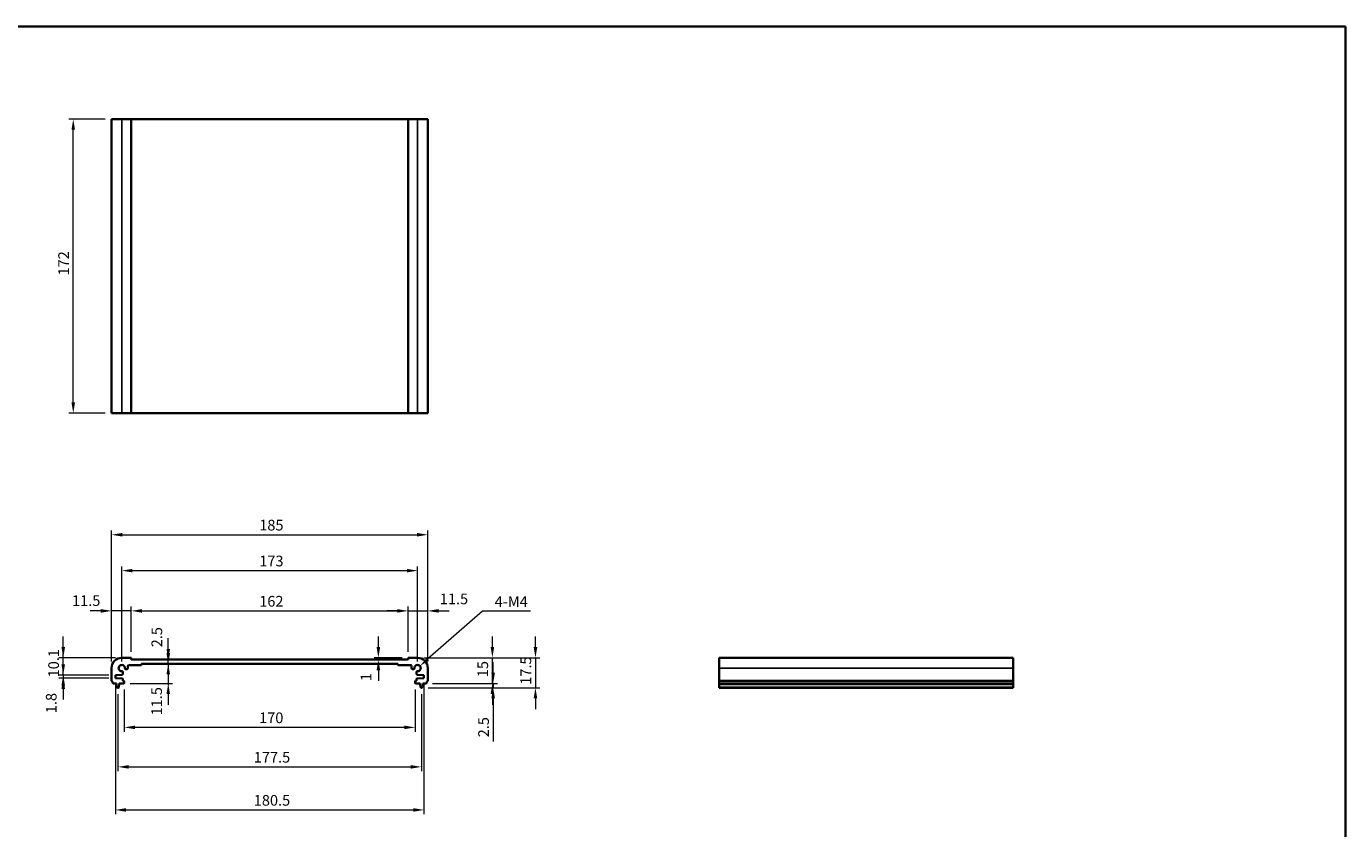
# Model space of a CAD drawing. Units: millimetres. Extents: x 0 to 5710, y 0 to 843.
# Drawn here: x 2572 to 3344, y 374 to 843 of the extents above; entities that cross this region are included whole.
import ezdxf

# ---------------------------------------------------------------- set-up
doc = ezdxf.new("R2010")
doc.units = ezdxf.units.MM
for name, color, linetype, lineweight in [('Border (ISO)', 7, 'Continuous', 35), ('Dimension (ISO)', 7, 'Continuous', 18), ('Visible (ISO)', 7, 'Continuous', 35), ('Visible Narrow (ISO)', 7, 'Continuous', 25)]:
    doc.layers.add(name, color=color, linetype=linetype, lineweight=lineweight)
doc.styles.add('Note Text (TK)', font='txt')
doc.dimstyles.new('Default - Method 1b (TK)', dxfattribs={"dimscale": 2.5, "dimtxt": 2.5, "dimasz": 2.5, "dimexe": 1, "dimexo": 1.499999999999999, "dimgap": 1, "dimtad": 1, "dimtoh": 1, "dimrnd": 1e-08, "dimdsep": 46, "dimtxsty": 'Note Text (TK)', "dimcen": 0.09, "dimdle": 5, "dimclrd": 100, "dimclre": 100, "dimclrt": 7, "dimadec": 1, "dimazin": 1, "dimtfac": 1, "dimtmove": 0, "dimatfit": 3, "dimfxl": 1, "dimtolj": 1, "dimlwd": -1, "dimlwe": -1, "dimarcsym": 0})

# ---------------------------------------------------------------- blocks, each defined once
blk = doc.blocks.new('図面枠 tk図枠')
at = {"layer": 'Border (ISO)'}
for p, q in [((14.49999999999999, 289), (405.4999999999999, 289)), ((405.4999999999999, 289), (405.4999999999999, 8.000000000000007))]:
    blk.add_line(p, q, dxfattribs=at)
blk = doc.blocks.new('*D62')
at = {"layer": 'Defpoints', "color": 0}
for p in [(2599.35017314203, 788.742085098753), (2621.733224852488, 788.742085098753), (2621.733224852488, 616.742085098753)]:
    blk.add_point(p, dxfattribs=at)
at = {"layer": 'Dimension (ISO)', "color": 100}
for p, q in [((2617.983224852488, 788.742085098753), (2596.85017314203, 788.742085098753)), ((2599.35017314203, 622.992085098753), (2599.35017314203, 782.492085098753)), ((2617.983224852488, 616.742085098753), (2596.85017314203, 616.742085098753))]:
    blk.add_line(p, q, dxfattribs=at)
for points in [[(2598.308506475363, 782.492085098753), (2600.391839808696, 782.492085098753), (2599.35017314203, 788.742085098753)], [(2598.308506475363, 622.992085098753), (2600.391839808696, 622.992085098753), (2599.35017314203, 616.742085098753)]]:
    blk.add_solid(points, dxfattribs=at)
at = {"layer": 'Dimension (ISO)', "color": 7, "insert": (2593.72517314203, 697.2517294357573), "char_height": 6.25, "attachment_point": 4, "rotation": 90, "style": 'Note Text (TK)'}
blk.add_mtext('\\A1;172', dxfattribs=at)
blk = doc.blocks.new('*D63')
at = {"layer": 'Defpoints', "color": 0}
for p in [(2593.498687270404, 473.5700934395583), (2627.733224852419, 473.5700934395583), (2623.983224852418, 463.4700934395584)]:
    blk.add_point(p, dxfattribs=at)
at = {"layer": 'Dimension (ISO)', "color": 100}
for p, q in [((2593.498687270404, 479.8200934395583), (2593.498687270404, 486.0700934395583)), ((2623.983224852418, 473.5700934395583), (2590.998687270405, 473.5700934395583)), ((2593.498687270404, 463.4700934395584), (2593.498687270404, 473.5700934395583)), ((2620.233224852419, 463.4700934395584), (2590.998687270405, 463.4700934395584)), ((2593.498687270404, 457.2200934395584), (2593.498687270404, 450.9700934395584))]:
    blk.add_line(p, q, dxfattribs=at)
for points in [[(2592.457020603738, 479.8200934395583), (2594.540353937071, 479.8200934395583), (2593.498687270404, 473.5700934395583)], [(2592.457020603738, 457.2200934395584), (2594.540353937071, 457.2200934395584), (2593.498687270404, 463.4700934395584)]]:
    blk.add_solid(points, dxfattribs=at)
at = {"layer": 'Dimension (ISO)', "color": 7, "insert": (2587.873687270405, 462.1102923031951), "char_height": 6.25, "attachment_point": 4, "rotation": 90, "style": 'Note Text (TK)'}
blk.add_mtext('\\A1;10.1', dxfattribs=at)
blk = doc.blocks.new('*D64')
at = {"layer": 'Defpoints', "color": 0}
for p in [(2623.983224852418, 463.4700934395584), (2593.498687270404, 461.6700934395582), (2623.983224852418, 461.6700934395582)]:
    blk.add_point(p, dxfattribs=at)
at = {"layer": 'Dimension (ISO)', "color": 100}
for p, q in [((2593.498687270404, 469.7200934395584), (2593.498687270404, 475.9700934395584)), ((2620.233224852419, 463.4700934395584), (2590.998687270404, 463.4700934395584)), ((2593.498687270404, 463.4700934395584), (2593.498687270404, 461.6700934395582)), ((2620.233224852419, 461.6700934395582), (2590.998687270404, 461.6700934395582)), ((2593.498687270404, 455.4200934395582), (2593.498687270404, 449.1700934395582))]:
    blk.add_line(p, q, dxfattribs=at)
for points in [[(2592.457020603737, 469.7200934395584), (2594.540353937071, 469.7200934395584), (2593.498687270404, 463.4700934395584)], [(2592.457020603737, 455.4200934395582), (2594.540353937071, 455.4200934395582), (2593.498687270404, 461.6700934395582)]]:
    blk.add_solid(points, dxfattribs=at)
at = {"layer": 'Dimension (ISO)', "color": 7, "insert": (2586.49886782243, 441.1829256012791), "char_height": 6.25, "attachment_point": 4, "rotation": 90, "style": 'Note Text (TK)'}
blk.add_mtext('\\A1;1.8', dxfattribs=at)
blk = doc.blocks.new('*D65')
at = {"layer": 'Defpoints', "color": 0}
for p in [(2621.733224852419, 501.027702885837), (2633.233224852418, 473.370093439558), (2621.733224852419, 467.5700934395583)]:
    blk.add_point(p, dxfattribs=at)
at = {"layer": 'Dimension (ISO)', "color": 100}
for p, q in [((2621.733224852419, 471.3200934395583), (2621.733224852419, 503.527702885837)), ((2633.233224852418, 477.120093439558), (2633.233224852418, 503.527702885837)), ((2615.483224852419, 501.027702885837), (2609.233224852419, 501.027702885837)), ((2633.233224852418, 501.027702885837), (2621.733224852419, 501.027702885837)), ((2639.483224852418, 501.027702885837), (2645.733224852418, 501.027702885837))]:
    blk.add_line(p, q, dxfattribs=at)
for points in [[(2615.483224852419, 502.0693695525037), (2615.483224852419, 499.9860362191703), (2621.733224852419, 501.027702885837)], [(2639.483224852418, 502.0693695525037), (2639.483224852418, 499.9860362191703), (2633.233224852418, 501.027702885837)]]:
    blk.add_solid(points, dxfattribs=at)
at = {"layer": 'Dimension (ISO)', "color": 7, "insert": (2598.649065441311, 507.0402898106583), "char_height": 6.25, "attachment_point": 4, "style": 'Note Text (TK)'}
blk.add_mtext('\\A1;11.5', dxfattribs=at)
blk = doc.blocks.new('*D66')
at = {"layer": 'Defpoints', "color": 0}
for p in [(2795.233224852419, 501.027702885837), (2633.233224852419, 473.370093439558), (2795.233224852419, 473.3700934395589)]:
    blk.add_point(p, dxfattribs=at)
at = {"layer": 'Dimension (ISO)', "color": 100}
for p, q in [((2633.233224852419, 477.120093439558), (2633.233224852419, 503.527702885837)), ((2795.233224852419, 477.1200934395588), (2795.233224852419, 503.527702885837)), ((2639.483224852419, 501.027702885837), (2788.983224852419, 501.027702885837))]:
    blk.add_line(p, q, dxfattribs=at)
for points in [[(2639.483224852419, 502.0693695525037), (2639.483224852419, 499.9860362191703), (2633.233224852419, 501.027702885837)], [(2788.983224852419, 502.0693695525037), (2788.983224852419, 499.9860362191703), (2795.233224852419, 501.027702885837)]]:
    blk.add_solid(points, dxfattribs=at)
at = {"layer": 'Dimension (ISO)', "color": 7, "insert": (2708.125270306964, 506.652702885837), "char_height": 6.25, "attachment_point": 4, "style": 'Note Text (TK)'}
blk.add_mtext('\\A1;162', dxfattribs=at)
blk = doc.blocks.new('*D67')
at = {"layer": 'Defpoints', "color": 0}
for p in [(2777.795654399115, 473.5700934395589), (2777.795654399115, 472.5700934395582), (2795.433224852418, 473.5700934395589)]:
    blk.add_point(p, dxfattribs=at)
at = {"layer": 'Dimension (ISO)', "color": 100}
for p, q in [((2777.795654399115, 479.8200934395589), (2777.795654399115, 486.0700934395589)), ((2791.683224852418, 473.5700934395589), (2775.295654399115, 473.5700934395589)), ((2777.795654399115, 472.5700934395582), (2777.795654399115, 473.5700934395589)), ((2777.795654399115, 466.3200934395582), (2777.795654399115, 460.0700934395582))]:
    blk.add_line(p, q, dxfattribs=at)
for points in [[(2776.753987732448, 479.8200934395589), (2778.837321065781, 479.8200934395589), (2777.795654399115, 473.5700934395589)], [(2776.753987732448, 466.3200934395582), (2778.837321065781, 466.3200934395582), (2777.795654399115, 472.5700934395582)]]:
    blk.add_solid(points, dxfattribs=at)
at = {"layer": 'Dimension (ISO)', "color": 7, "insert": (2770.592121596503, 459.9247444775993), "char_height": 6.25, "attachment_point": 4, "rotation": 90, "style": 'Note Text (TK)'}
blk.add_mtext('\\A1;1', dxfattribs=at)
blk = doc.blocks.new('*D68')
at = {"layer": 'Defpoints', "color": 0}
for p in [(2806.733224852419, 501.027702885837), (2795.233224852419, 473.3700934395589), (2806.733224852419, 467.5700934395587)]:
    blk.add_point(p, dxfattribs=at)
at = {"layer": 'Dimension (ISO)', "color": 100}
for p, q in [((2795.233224852419, 477.1200934395588), (2795.233224852419, 503.527702885837)), ((2806.733224852419, 471.3200934395588), (2806.733224852419, 503.527702885837)), ((2788.983224852419, 501.027702885837), (2782.733224852419, 501.027702885837)), ((2795.233224852419, 501.027702885837), (2806.733224852419, 501.027702885837)), ((2812.983224852418, 501.027702885837), (2819.233224852419, 501.027702885837))]:
    blk.add_line(p, q, dxfattribs=at)
for points in [[(2788.983224852419, 502.0693695525037), (2788.983224852419, 499.9860362191703), (2795.233224852419, 501.027702885837)], [(2812.983224852418, 502.0693695525037), (2812.983224852418, 499.9860362191703), (2806.733224852419, 501.027702885837)]]:
    blk.add_solid(points, dxfattribs=at)
at = {"layer": 'Dimension (ISO)', "color": 7, "insert": (2813.733807813791, 508.0398304088755), "char_height": 6.25, "attachment_point": 4, "style": 'Note Text (TK)'}
blk.add_mtext('\\A1;11.5', dxfattribs=at)
blk = doc.blocks.new('*D69')
at = {"layer": 'Defpoints', "color": 0}
for p in [(2800.733224852418, 524.5751391463141), (2627.733224852419, 467.5700934395583), (2800.733224852418, 467.5700934395587)]:
    blk.add_point(p, dxfattribs=at)
at = {"layer": 'Dimension (ISO)', "color": 100}
for p, q in [((2627.733224852419, 471.3200934395583), (2627.733224852419, 527.075139146314)), ((2800.733224852418, 471.3200934395588), (2800.733224852418, 527.075139146314)), ((2633.983224852419, 524.5751391463141), (2794.483224852419, 524.5751391463141))]:
    blk.add_line(p, q, dxfattribs=at)
for points in [[(2633.983224852419, 525.6168058129807), (2633.983224852419, 523.5334724796473), (2627.733224852419, 524.5751391463141)], [(2794.483224852419, 525.6168058129807), (2794.483224852419, 523.5334724796473), (2800.733224852418, 524.5751391463141)]]:
    blk.add_solid(points, dxfattribs=at)
at = {"layer": 'Dimension (ISO)', "color": 7, "insert": (2708.125270306964, 530.200139146314), "char_height": 6.25, "attachment_point": 4, "style": 'Note Text (TK)'}
blk.add_mtext('\\A1;173', dxfattribs=at)
blk = doc.blocks.new('*D70')
at = {"layer": 'Defpoints', "color": 0}
for p in [(2806.733224852419, 545.5700934395588), (2621.733224852419, 467.5700934395583), (2806.733224852419, 467.5700934395587)]:
    blk.add_point(p, dxfattribs=at)
at = {"layer": 'Dimension (ISO)', "color": 100}
for p, q in [((2621.733224852419, 471.3200934395583), (2621.733224852419, 548.0700934395588)), ((2806.733224852419, 471.3200934395588), (2806.733224852419, 548.0700934395588)), ((2627.983224852419, 545.5700934395588), (2800.483224852419, 545.5700934395588))]:
    blk.add_line(p, q, dxfattribs=at)
for points in [[(2627.983224852419, 546.6117601062253), (2627.983224852419, 544.5284267728921), (2621.733224852419, 545.5700934395588)], [(2800.483224852419, 546.6117601062253), (2800.483224852419, 544.5284267728921), (2806.733224852419, 545.5700934395588)]]:
    blk.add_solid(points, dxfattribs=at)
at = {"layer": 'Dimension (ISO)', "color": 7, "insert": (2708.125270306964, 551.1950934395588), "char_height": 6.25, "attachment_point": 4, "style": 'Note Text (TK)'}
blk.add_mtext('\\A1;185', dxfattribs=at)
blk = doc.blocks.new('*D71')
at = {"layer": 'Defpoints', "color": 0}
for p in [(2800.733224852418, 473.5700934395587), (2844.491923928183, 473.5700934395587), (2805.75287400222, 458.5700934395587)]:
    blk.add_point(p, dxfattribs=at)
at = {"layer": 'Dimension (ISO)', "color": 100}
for p, q in [((2844.491923928183, 479.8200934395587), (2844.491923928183, 486.0700934395587)), ((2804.483224852419, 473.5700934395587), (2846.991923928184, 473.5700934395587)), ((2844.491923928183, 458.5700934395587), (2844.491923928183, 473.5700934395587)), ((2809.50287400222, 458.5700934395587), (2846.991923928184, 458.5700934395587)), ((2844.491923928183, 452.3200934395587), (2844.491923928183, 446.0700934395587))]:
    blk.add_line(p, q, dxfattribs=at)
for points in [[(2843.450257261517, 479.8200934395587), (2845.53359059485, 479.8200934395587), (2844.491923928183, 473.5700934395587)], [(2843.450257261517, 452.3200934395587), (2845.53359059485, 452.3200934395587), (2844.491923928183, 458.5700934395587)]]:
    blk.add_solid(points, dxfattribs=at)
at = {"layer": 'Dimension (ISO)', "color": 7, "insert": (2838.866923928184, 462.2348661668318), "char_height": 6.25, "attachment_point": 4, "rotation": 90, "style": 'Note Text (TK)'}
blk.add_mtext('\\A1;15', dxfattribs=at)
blk = doc.blocks.new('*D72')
at = {"layer": 'Defpoints', "color": 0}
for p in [(2803.224868626176, 456.0700934395588), (2805.75287400222, 458.5700934395587), (2844.93806097497, 456.0700934395588)]:
    blk.add_point(p, dxfattribs=at)
at = {"layer": 'Dimension (ISO)', "color": 100}
for p, q in [((2844.93806097497, 464.8200934395587), (2844.93806097497, 471.0700934395587)), ((2806.974868626176, 456.0700934395588), (2847.43806097497, 456.0700934395588)), ((2809.50287400222, 458.5700934395587), (2847.43806097497, 458.5700934395587)), ((2844.93806097497, 458.5700934395587), (2844.93806097497, 456.0700934395588)), ((2844.93806097497, 449.8200934395588), (2844.93806097497, 424.5544682604904))]:
    blk.add_line(p, q, dxfattribs=at)
for points in [[(2843.896394308303, 464.8200934395587), (2845.979727641637, 464.8200934395587), (2844.93806097497, 458.5700934395587)], [(2843.896394308303, 449.8200934395588), (2845.979727641637, 449.8200934395588), (2844.93806097497, 456.0700934395588)]]:
    blk.add_solid(points, dxfattribs=at)
at = {"layer": 'Dimension (ISO)', "color": 7, "insert": (2839.31306097497, 427.0544682604909), "char_height": 6.25, "attachment_point": 4, "rotation": 90, "style": 'Note Text (TK)'}
blk.add_mtext('\\A1;2.5', dxfattribs=at)
blk = doc.blocks.new('*D73')
at = {"layer": 'Defpoints', "color": 0}
for p in [(2629.233224852419, 458.870093439558), (2799.233224852418, 458.870093439559), (2629.233224852419, 432.8526988862357)]:
    blk.add_point(p, dxfattribs=at)
at = {"layer": 'Dimension (ISO)', "color": 100}
for p, q in [((2629.233224852419, 455.120093439558), (2629.233224852419, 430.3526988862357)), ((2799.233224852418, 455.1200934395589), (2799.233224852418, 430.3526988862357)), ((2792.983224852419, 432.8526988862357), (2635.483224852418, 432.8526988862357))]:
    blk.add_line(p, q, dxfattribs=at)
for points in [[(2635.483224852418, 433.8943655529024), (2635.483224852418, 431.811032219569), (2629.233224852419, 432.8526988862357)], [(2792.983224852419, 433.8943655529024), (2792.983224852419, 431.811032219569), (2799.233224852418, 432.8526988862357)]]:
    blk.add_solid(points, dxfattribs=at)
at = {"layer": 'Dimension (ISO)', "color": 7, "insert": (2708.054247579691, 438.4776988862356), "char_height": 6.25, "attachment_point": 4, "style": 'Note Text (TK)'}
blk.add_mtext('\\A1;170', dxfattribs=at)
blk = doc.blocks.new('*D74')
at = {"layer": 'Defpoints', "color": 0}
for p in [(2625.483224852418, 456.0700934395583), (2802.983224852418, 456.0700934395588), (2802.983224852418, 409.7659589194625)]:
    blk.add_point(p, dxfattribs=at)
at = {"layer": 'Dimension (ISO)', "color": 100}
for p, q in [((2625.483224852418, 452.3200934395584), (2625.483224852418, 407.2659589194626)), ((2802.983224852418, 452.3200934395587), (2802.983224852418, 407.2659589194626)), ((2631.733224852418, 409.7659589194625), (2796.733224852418, 409.7659589194625))]:
    blk.add_line(p, q, dxfattribs=at)
for points in [[(2631.733224852418, 410.8076255861292), (2631.733224852418, 408.7242922527959), (2625.483224852418, 409.7659589194625)], [(2796.733224852418, 410.8076255861292), (2796.733224852418, 408.7242922527959), (2802.983224852418, 409.7659589194625)]]:
    blk.add_solid(points, dxfattribs=at)
at = {"layer": 'Dimension (ISO)', "color": 7, "insert": (2704.929247579691, 415.3909589194626), "char_height": 6.25, "attachment_point": 4, "style": 'Note Text (TK)'}
blk.add_mtext('\\A1;177.5', dxfattribs=at)
blk = doc.blocks.new('*D75')
at = {"layer": 'Defpoints', "color": 0}
for p in [(2623.983224852418, 461.6700934395582), (2804.483224852419, 461.6700934395591), (2804.483224852419, 384.5700934395591)]:
    blk.add_point(p, dxfattribs=at)
at = {"layer": 'Dimension (ISO)', "color": 100}
for p, q in [((2623.983224852418, 457.9200934395583), (2623.983224852418, 382.0700934395591)), ((2804.483224852419, 457.9200934395591), (2804.483224852419, 382.0700934395591)), ((2630.233224852418, 384.5700934395591), (2798.233224852419, 384.5700934395591))]:
    blk.add_line(p, q, dxfattribs=at)
for points in [[(2630.233224852418, 385.6117601062257), (2630.233224852418, 383.5284267728924), (2623.983224852418, 384.5700934395591)], [(2798.233224852419, 385.6117601062257), (2798.233224852419, 383.5284267728924), (2804.483224852419, 384.5700934395591)]]:
    blk.add_solid(points, dxfattribs=at)
at = {"layer": 'Dimension (ISO)', "color": 7, "insert": (2704.929247579691, 390.1950934395591), "char_height": 6.25, "attachment_point": 4, "style": 'Note Text (TK)'}
blk.add_mtext('\\A1;180.5', dxfattribs=at)
blk = doc.blocks.new('*D76')
at = {"layer": 'Defpoints', "color": 0}
for p in [(2800.733224852418, 473.5700934395587), (2803.224868626176, 456.0700934395588), (2869.674939081902, 456.0700934395588)]:
    blk.add_point(p, dxfattribs=at)
at = {"layer": 'Dimension (ISO)', "color": 100}
for p, q in [((2869.674939081902, 479.8200934395587), (2869.674939081902, 486.0700934395587)), ((2804.483224852419, 473.5700934395587), (2872.174939081901, 473.5700934395587)), ((2869.674939081902, 473.5700934395587), (2869.674939081902, 456.0700934395588)), ((2806.974868626176, 456.0700934395588), (2872.174939081901, 456.0700934395588)), ((2869.674939081902, 449.8200934395588), (2869.674939081902, 443.5700934395588))]:
    blk.add_line(p, q, dxfattribs=at)
for points in [[(2868.633272415235, 479.8200934395587), (2870.716605748568, 479.8200934395587), (2869.674939081902, 473.5700934395587)], [(2868.633272415235, 449.8200934395588), (2870.716605748568, 449.8200934395588), (2869.674939081902, 456.0700934395588)]]:
    blk.add_solid(points, dxfattribs=at)
at = {"layer": 'Dimension (ISO)', "color": 7, "insert": (2864.049939081901, 457.7888434395592), "char_height": 6.25, "attachment_point": 4, "rotation": 90, "style": 'Note Text (TK)'}
blk.add_mtext('\\A1;17.5', dxfattribs=at)
blk = doc.blocks.new('*D77')
at = {"layer": 'Defpoints', "color": 0}
for p in [(2654.929380478659, 472.5700934395582), (2655.168372933941, 472.5700934395582), (2639.533224852418, 470.0700934395583)]:
    blk.add_point(p, dxfattribs=at)
at = {"layer": 'Dimension (ISO)', "color": 100}
for p, q in [((2654.929380478659, 478.8200934395582), (2654.929380478659, 485.0700934395582)), ((2654.929380478659, 470.0700934395583), (2654.929380478659, 472.5700934395582)), ((2654.929380478659, 463.8200934395583), (2654.929380478659, 457.5700934395583))]:
    blk.add_line(p, q, dxfattribs=at)
for points in [[(2653.887713811993, 478.8200934395582), (2655.971047145325, 478.8200934395582), (2654.929380478659, 472.5700934395582)], [(2653.887713811993, 463.8200934395583), (2655.971047145325, 463.8200934395583), (2654.929380478659, 470.0700934395583)]]:
    blk.add_solid(points, dxfattribs=at)
at = {"layer": 'Dimension (ISO)', "color": 7, "insert": (2648.247565082717, 479.7153820161288), "char_height": 6.25, "attachment_point": 4, "rotation": 90, "style": 'Note Text (TK)'}
blk.add_mtext('\\A1;2.5', dxfattribs=at)
blk = doc.blocks.new('*D78')
at = {"layer": 'Defpoints', "color": 0}
for p in [(2654.929380478659, 470.0700934395583), (2628.933224852418, 458.5700934395583), (2654.929380478659, 458.5700934395583)]:
    blk.add_point(p, dxfattribs=at)
at = {"layer": 'Dimension (ISO)', "color": 100}
for p, q in [((2654.929380478659, 476.3200934395583), (2654.929380478659, 482.5700934395583)), ((2654.929380478659, 470.0700934395583), (2654.929380478659, 458.5700934395583)), ((2632.683224852418, 458.5700934395583), (2657.429380478659, 458.5700934395583)), ((2654.929380478659, 452.3200934395583), (2654.929380478659, 446.0700934395583))]:
    blk.add_line(p, q, dxfattribs=at)
for points in [[(2653.887713811993, 476.3200934395583), (2655.971047145325, 476.3200934395583), (2654.929380478659, 470.0700934395583)], [(2653.887713811993, 452.3200934395583), (2655.971047145325, 452.3200934395583), (2654.929380478659, 458.5700934395583)]]:
    blk.add_solid(points, dxfattribs=at)
at = {"layer": 'Dimension (ISO)', "color": 7, "insert": (2648.127417715743, 439.8741339445376), "char_height": 6.25, "attachment_point": 4, "rotation": 90, "style": 'Note Text (TK)'}
blk.add_mtext('\\A1;11.5', dxfattribs=at)
blk = doc.blocks.new('*D79')
at = {"layer": 'Defpoints', "color": 0}
for p in [(2800.73322485242, 467.5700934395599), (2802.104798729484, 468.7740079297764)]:
    blk.add_point(p, dxfattribs=at)
at = {"layer": 'Dimension (ISO)', "color": 100}
for p, q in [((2838.643830207113, 500.8465562554647), (2806.801969541349, 472.8970027592861)), ((2866.800080207122, 500.846556255465), (2838.643830207113, 500.8465562554647))]:
    blk.add_line(p, q, dxfattribs=at)
blk.add_solid([(2806.114803736431, 473.6798645612636), (2807.489135346268, 472.1141409573085), (2802.104798729484, 468.7740079297764)], dxfattribs=at)
at = {"layer": 'Dimension (ISO)', "color": 7, "insert": (2843.930762025304, 506.4715562554647), "char_height": 6.25, "attachment_point": 4, "style": 'Note Text (TK)'}
blk.add_mtext('\\A1; 4-M4', dxfattribs=at)

msp = doc.modelspace()

# ---------------------------------------------------------------- linework, layer by layer
at = {"layer": 'Visible (ISO)'}
for p, q in [((2621.733224852488, 788.742085098752), (2621.733224852488, 616.7420850987521)), ((2621.733224852488, 788.742085098752), (2627.733224852488, 788.7420850987538)), ((2633.033224852487, 788.7420850987538), (2627.733224852488, 788.7420850987538)), ((2633.033224852487, 788.7420850987539), (2633.233224852487, 788.7420850987538)), ((2633.233224852488, 788.7420850987538), (2633.233224852488, 616.7420850987538)), ((2633.433224852487, 788.7420850987535), (2633.233224852488, 788.7420850987536)), ((2795.033224852487, 788.7420850987535), (2633.433224852487, 788.7420850987535)), ((2795.233224852487, 788.7420850987536), (2795.033224852487, 788.7420850987535)), ((2795.233224852488, 788.7420850987538), (2795.233224852488, 616.7420850987538)), ((2795.233224852488, 788.7420850987538), (2795.433224852488, 788.7420850987539)), ((2800.733224852488, 788.7420850987538), (2795.433224852488, 788.7420850987538)), ((2800.733224852488, 788.7420850987538), (2806.733224852488, 788.742085098752)), ((2806.733224852488, 788.742085098752), (2806.733224852488, 616.7420850987521)), ((2621.733224852488, 616.7420850987521), (2627.733224852488, 616.7420850987539)), ((2633.033224852487, 616.7420850987539), (2627.733224852488, 616.7420850987539)), ((2633.033224852487, 616.7420850987539), (2633.233224852487, 616.7420850987538)), ((2633.433224852487, 616.7420850987534), (2633.233224852488, 616.7420850987536)), ((2795.033224852487, 616.7420850987536), (2633.433224852487, 616.7420850987536)), ((2795.233224852487, 616.7420850987536), (2795.033224852487, 616.7420850987534)), ((2795.233224852488, 616.7420850987538), (2795.433224852488, 616.7420850987539)), ((2800.733224852488, 616.7420850987539), (2795.433224852488, 616.7420850987539)), ((2800.733224852488, 616.7420850987539), (2806.733224852488, 616.7420850987521)), ((2633.033224852418, 473.570093439558), (2627.733224852419, 473.5700934395583)), ((2633.233224852419, 472.7700934395586), (2633.233224852419, 473.370093439558)), ((2795.033224852418, 472.5700934395583), (2633.433224852419, 472.5700934395583)), ((2795.233224852419, 473.3700934395589), (2795.233224852418, 472.7700934395586)), ((2800.733224852418, 473.5700934395587), (2795.433224852418, 473.5700934395589)), ((3149.04327050748, 473.5700934395587), (2977.04327050748, 473.5700934395587)), ((2977.04327050748, 473.5700934395588), (2977.043270507482, 467.5700934395589)), ((3149.04327050748, 473.5700934395588), (3149.043270507482, 467.5700934395589)), ((2621.733224852419, 467.5700934395583), (2621.733224852419, 460.3050285968481)), ((2623.983224852418, 463.4700934395584), (2628.046310668628, 463.6474915974118)), ((2623.983224852418, 461.6700934395582), (2623.983224852418, 463.4700934395584)), ((2628.333224852418, 463.947206063887), (2628.333224852418, 465.2472449726971)), ((2630.056073319279, 466.9700934395584), (2630.733224852418, 466.9700934395584)), ((2631.233224852419, 467.4700934395584), (2631.233224852419, 468.7700934395586)), ((2631.733224852419, 469.2700934395586), (2638.933224852419, 469.2700934395586)), ((2639.233224852418, 469.5700934395583), (2639.233224852418, 469.7700934395586)), ((2639.533224852418, 470.0700934395583), (2788.933224852419, 470.0700934395583)), ((2789.233224852419, 469.7700934395586), (2789.233224852419, 469.5700934395587)), ((2789.533224852418, 469.2700934395586), (2796.733224852419, 469.2700934395586)), ((2797.233224852419, 468.7700934395586), (2797.233224852419, 467.4700934395584)), ((2797.733224852418, 466.9700934395584), (2798.410376385557, 466.9700934395584)), ((2800.133224852418, 465.2472449726976), (2800.133224852418, 463.947206063887)), ((2800.420139036209, 463.6474915974128), (2804.483224852419, 463.4700934395588)), ((2804.483224852419, 463.4700934395588), (2804.483224852419, 461.6700934395591)), ((2806.733224852419, 460.3050285968485), (2806.733224852419, 467.5700934395587)), ((2977.043270507481, 460.3050285968485), (2977.043270507481, 467.5700934395587)), ((3149.043270507482, 460.3050285968485), (3149.043270507482, 467.5700934395587)), ((2622.713575702617, 458.5700934395583), (2624.683224852418, 458.5700934395583)), ((2628.046310668628, 461.4926952817047), (2623.983224852418, 461.6700934395582)), ((2624.683224852418, 458.5700934395583), (2624.683224852418, 458.0700934395583)), ((2624.683224852418, 458.0700934395583), (2624.9449001728, 456.3255913036789)), ((2625.241581078661, 456.0700934395583), (2625.724868626176, 456.0700934395583)), ((2626.021549532037, 456.3255913036789), (2626.283224852418, 458.0700934395583)), ((2626.283224852418, 458.5700934395583), (2628.933224852418, 458.5700934395583)), ((2626.283224852418, 458.0700934395583), (2626.283224852418, 458.5700934395583)), ((2628.333224852418, 460.370093439558), (2628.333224852418, 461.1929808152297)), ((2628.933224852418, 460.0700934395582), (2628.633224852418, 460.0700934395582)), ((2629.233224852419, 458.870093439558), (2629.233224852419, 459.7700934395586)), ((2799.233224852418, 459.7700934395586), (2799.233224852418, 458.870093439559)), ((2799.833224852418, 460.0700934395588), (2799.533224852418, 460.0700934395588)), ((2799.533224852418, 458.5700934395587), (2802.183224852419, 458.5700934395587)), ((2800.133224852418, 461.1929808152305), (2800.133224852418, 460.370093439559)), ((2804.483224852419, 461.6700934395591), (2800.420139036209, 461.4926952817047)), ((2802.183224852419, 458.5700934395587), (2802.183224852419, 458.0700934395587)), ((2802.183224852419, 458.0700934395587), (2802.444900172801, 456.3255913036798)), ((2802.74158107866, 456.0700934395588), (2803.224868626176, 456.0700934395588)), ((2803.521549532036, 456.3255913036798), (2803.783224852418, 458.0700934395587)), ((2803.783224852418, 458.5700934395587), (2805.75287400222, 458.5700934395587)), ((2803.783224852418, 458.0700934395587), (2803.783224852418, 458.5700934395587)), ((2977.043270507482, 460.3050285968485), (2977.043270507481, 459.95804156539)), ((2977.043270507481, 458.8309630047767), (2977.043270507481, 459.9580415653902)), ((2977.043270507481, 458.8309630047767), (2977.043270507481, 458.570093439559)), ((3149.043270507482, 458.5700934395587), (2977.043270507481, 458.5700934395587)), ((2977.043270507481, 458.0700934395587), (2977.043270507481, 458.5700934395587)), ((3149.043270507481, 458.0700934395587), (2977.043270507481, 458.0700934395587)), ((2977.043270507481, 456.3255913036798), (2977.043270507481, 458.0700934395587)), ((2977.043270507481, 456.3255913036796), (2977.043270507481, 456.0700934395589)), ((3149.043270507481, 456.0700934395588), (2977.043270507481, 456.0700934395588)), ((3149.043270507482, 460.3050285968485), (3149.043270507482, 459.95804156539)), ((3149.043270507482, 458.8309630047767), (3149.043270507482, 459.9580415653902)), ((3149.043270507482, 458.8309630047767), (3149.043270507482, 458.570093439559)), ((3149.043270507481, 458.0700934395587), (3149.043270507481, 458.5700934395587)), ((3149.043270507481, 456.3255913036798), (3149.043270507481, 458.0700934395587)), ((3149.043270507481, 456.3255913036796), (3149.043270507481, 456.0700934395589))]:
    msp.add_line(p, q, dxfattribs=at)
for centre, radius, start, end in [((2627.733224852419, 467.5700934395583), 6.000000000000012, 90, 180), ((2633.033224852418, 473.370093439558), 0.2000000000000135, 0, 90), ((2633.433224852419, 472.7700934395586), 0.1999999999999913, 180, 270), ((2795.033224852418, 472.7700934395586), 0.2000000000000046, 270, 0), ((2795.433224852418, 473.3700934395589), 0.2000000000000013, 90, 180), ((2800.733224852418, 467.5700934395589), 5.99999999999996, 0, 90), ((2627.733224852419, 467.5700934395583), 1.825000000000003, 357.5349049584414, 272.4650950415563), ((2627.833224852418, 465.2472449726971), 0.5000000000000071, 0, 92.46509504155622), ((2628.033224852418, 463.9472060638869), 0.2999999999999594, 272.4999999999138, 0), ((2630.056073319279, 467.4700934395584), 0.5000000000000018, 177.5349049584469, 270), ((2630.733224852418, 467.4700934395584), 0.5000000000000226, 270, 0), ((2631.733224852419, 468.7700934395586), 0.5000000000000249, 90, 180), ((2638.933224852419, 469.5700934395583), 0.2999999999999969, 270, 0), ((2639.533224852418, 469.7700934395586), 0.3000000000000024, 90, 180), ((2788.933224852419, 469.7700934395586), 0.3000000000000024, 0, 90), ((2789.533224852418, 469.5700934395587), 0.3000000000000024, 180, 270), ((2796.733224852419, 468.7700934395586), 0.5000000000000226, 0, 90), ((2797.733224852418, 467.4700934395584), 0.5000000000000071, 180, 270), ((2798.410376385557, 467.4700934395584), 0.4999999999999966, 270, 2.465095041601465), ((2800.733224852418, 467.5700934395587), 1.824999999999997, 267.5349049584438, 182.4650950415581), ((2800.633224852418, 465.2472449726976), 0.499999999999972, 87.5349049583916, 180), ((2800.433224852418, 463.947206063887), 0.2999999999999936, 180, 267.4999999999036), ((2622.233224852419, 460.3050285968481), 0.5000000000000604, 180, 223.9455195623254), ((2620.433224852419, 458.5700934395584), 1.999999999999903, 7.494717453943218, 43.94551956228784), ((2622.713575702617, 458.870093439558), 0.2999999999999974, 187.4947174537529, 270), ((2625.241581078661, 456.3700934395581), 0.2999999999999775, 188.5307656099557, 270), ((2625.724868626176, 456.3700934395581), 0.2999999999999969, 270, 351.4692343900441), ((2628.033224852418, 461.1929808152297), 0.2999999999999936, 0, 87.50000000008617), ((2628.633224852418, 460.370093439558), 0.2999999999999891, 180, 270), ((2628.933224852418, 459.7700934395586), 0.2999999999999936, 0, 90), ((2628.933224852418, 458.870093439558), 0.299999999999988, 270, 0), ((2799.533224852418, 459.7700934395586), 0.2999999999999891, 90, 180), ((2799.533224852418, 458.870093439559), 0.2999999999999936, 180, 270), ((2799.833224852418, 460.3700934395589), 0.2999999999999936, 270, 0), ((2800.433224852418, 461.1929808152305), 0.2999999999999657, 92.50000000009636, 180), ((2802.74158107866, 456.3700934395589), 0.3000000000000001, 188.5307656099886, 270.000000000026), ((2803.224868626176, 456.3700934395589), 0.299999999999998, 270, 351.4692343900111), ((2805.75287400222, 458.870093439559), 0.2999999999999825, 270, 352.5052825461295), ((2808.033224852418, 458.5700934395588), 1.999999999999922, 136.0544804377121, 172.5052825460567), ((2806.233224852419, 460.3050285968485), 0.5000000000000613, 316.0544804375995, 0)]:
    msp.add_arc(centre, radius, start, end, dxfattribs=at)
at = {"layer": 'Visible Narrow (ISO)'}
for p, q in [((2627.733224852488, 788.7420850987538), (2627.733224852488, 616.7420850987539)), ((2633.033224852487, 788.7420850987538), (2633.033224852487, 616.7420850987539)), ((2633.433224852487, 788.7420850987535), (2633.433224852487, 616.7420850987536)), ((2795.033224852487, 788.7420850987535), (2795.033224852487, 616.7420850987536)), ((2795.433224852488, 788.7420850987538), (2795.433224852488, 616.7420850987539)), ((2800.733224852488, 788.7420850987538), (2800.733224852488, 616.7420850987539)), ((3149.043270507482, 467.5700934395587), (2977.043270507481, 467.5700934395587)), ((3149.043270507482, 460.3050285968485), (2977.043270507481, 460.3050285968485)), ((3149.043270507482, 459.9580415653902), (2977.043270507481, 459.9580415653902)), ((3149.043270507482, 458.8309630047767), (2977.043270507481, 458.8309630047767)), ((3149.043270507481, 456.3255913036798), (2977.043270507481, 456.3255913036798))]:
    msp.add_line(p, q, dxfattribs=at)

# ---------------------------------------------------------------- block references
at = {"xscale": 3, "yscale": 3, "zscale": 3}
msp.add_blockref('図面枠 tk図枠', (2127.000000000001, -24.00000000000025), dxfattribs=at)

# ---------------------------------------------------------------- dimensions: what is measured, and where the dimension line sits
at = {"layer": 'Dimension (ISO)', "color": 100}
for base, p1, p2, angle, override, picture, middle in [((2599.35017314203, 788.742085098753), (2621.733224852488, 616.742085098753), (2621.733224852488, 788.742085098753), 90, {"dimtoh": 0, "dimtofl": 0, "dimatfit": 1}, '*D62', (2599.35017314203, 703.3596839812119)), ((2806.733224852419, 545.5700934395588), (2621.733224852419, 467.5700934395583), (2806.733224852419, 467.5700934395587), 180, {"dimtoh": 0, "dimdec": 2, "dimtp": 0, "dimtm": 0, "dimtdec": 2, "dimtofl": 0, "dimatfit": 1}, '*D70', (2714.233224852419, 545.5700934395588)), ((2800.733224852418, 524.5751391463141), (2627.733224852419, 467.5700934395583), (2800.733224852418, 467.5700934395587), 180, {"dimtoh": 0, "dimdec": 2, "dimtp": 0, "dimtm": 0, "dimtdec": 2, "dimtofl": 0, "dimatfit": 1}, '*D69', (2714.233224852419, 524.5751391463141)), ((2621.733224852419, 501.027702885837), (2633.233224852418, 473.370093439558), (2621.733224852419, 467.5700934395583), 180, {"dimtoh": 0, "dimtmove": 2, "dimatfit": 1}, '*D65', (2605.680315441311, 507.0402898106583)), ((2795.233224852419, 501.027702885837), (2633.233224852419, 473.370093439558), (2795.233224852419, 473.3700934395589), 180, {"dimtoh": 0, "dimdec": 2, "dimtp": 0, "dimtm": 0, "dimtdec": 2, "dimtofl": 0, "dimatfit": 1}, '*D66', (2714.233224852419, 501.027702885837)), ((2806.733224852419, 501.027702885837), (2795.233224852419, 473.3700934395589), (2806.733224852419, 467.5700934395587), 180, {"dimtoh": 0, "dimtmove": 2, "dimatfit": 1}, '*D68', (2820.765057813791, 508.0398304088755)), ((2654.929380478659, 472.5700934395582), (2639.533224852418, 470.0700934395583), (2655.168372933941, 472.5700934395582), 90, {"dimtoh": 0, "dimse1": 1, "dimse2": 1, "dimtmove": 2, "dimatfit": 1}, '*D77', (2648.247565082717, 484.7224842888561)), ((2593.498687270404, 473.5700934395583), (2623.983224852418, 463.4700934395584), (2627.733224852419, 473.5700934395583), 90, {"dimtoh": 0, "dimdec": 2, "dimtp": 0, "dimtm": 0, "dimtdec": 2, "dimtofl": 1, "dimatfit": 1}, '*D63', (2593.498687270404, 468.5200934395588)), ((2654.929380478659, 458.5700934395583), (2654.929380478659, 470.0700934395583), (2628.933224852418, 458.5700934395583), 270, {"dimtoh": 0, "dimse1": 1, "dimtmove": 2, "dimatfit": 1}, '*D78', (2648.127417715743, 446.9053839445376)), ((2777.795654399115, 473.5700934395589), (2777.795654399115, 472.5700934395582), (2795.433224852418, 473.5700934395589), 90, {"dimtoh": 0, "dimse1": 1, "dimtmove": 2, "dimatfit": 1}, '*D67', (2770.592121596503, 460.8657956139629)), ((2844.491923928183, 473.5700934395587), (2805.75287400222, 458.5700934395587), (2800.733224852418, 473.5700934395587), 90, {"dimtoh": 0, "dimdec": 2, "dimtp": 0, "dimtm": 0, "dimtdec": 2, "dimtofl": 1, "dimatfit": 1}, '*D71', (2844.491923928183, 466.0700934395591)), ((2869.674939081902, 456.0700934395588), (2800.733224852418, 473.5700934395587), (2803.224868626176, 456.0700934395588), 90, {"dimtoh": 0, "dimdec": 2, "dimtp": 0, "dimtm": 0, "dimtdec": 2, "dimtofl": 1, "dimatfit": 1}, '*D76', (2869.674939081902, 464.8200934395592)), ((2593.498687270404, 461.6700934395582), (2623.983224852418, 463.4700934395584), (2623.983224852418, 461.6700934395582), 90, {"dimtoh": 0, "dimtmove": 2, "dimatfit": 1}, '*D64', (2586.49886782243, 445.95920401037)), ((2844.93806097497, 456.0700934395588), (2805.75287400222, 458.5700934395587), (2803.224868626176, 456.0700934395588), 270, {"dimtoh": 0, "dimdec": 2, "dimtp": 0, "dimtm": 0, "dimtdec": 2, "dimtofl": 1, "dimatfit": 1}, '*D72', (2844.93806097497, 432.0615705332182)), ((2804.483224852419, 384.5700934395591), (2623.983224852418, 461.6700934395582), (2804.483224852419, 461.6700934395591), 180, {"dimtoh": 0, "dimdec": 2, "dimtp": 0, "dimtm": 0, "dimtdec": 2, "dimtofl": 0, "dimatfit": 1}, '*D75', (2714.233224852419, 384.5700934395591)), ((2802.983224852418, 409.7659589194625), (2625.483224852418, 456.0700934395583), (2802.983224852418, 456.0700934395588), 180, {"dimtoh": 0, "dimdec": 2, "dimtp": 0, "dimtm": 0, "dimtdec": 2, "dimtofl": 0, "dimatfit": 1}, '*D74', (2714.233224852419, 409.7659589194625)), ((2629.233224852419, 432.8526988862357), (2799.233224852418, 458.870093439559), (2629.233224852419, 458.870093439558), 180, {"dimtoh": 0, "dimdec": 2, "dimtp": 0, "dimtm": 0, "dimtdec": 2, "dimtofl": 0, "dimatfit": 1}, '*D73', (2714.233224852419, 432.8526988862357))]:
    dim = msp.add_linear_dim(base=base, p1=p1, p2=p2, angle=angle, dimstyle='Default - Method 1b (TK)', override=override, dxfattribs=at)
    dim.commit()
    dim.dimension.update_dxf_attribs({"geometry": picture, "text_midpoint": middle, "dimtype": 160})
dim = msp.add_radius_dim(center=(2800.73322485242, 467.5700934395599), mpoint=(2802.104798729484, 468.7740079297764), text=' 4-M4', dimstyle='Default - Method 1b (TK)', override={"dimtih": 1, "dimcen": 0, "dimtofl": 0}, dxfattribs=at)
dim.commit()
dim.dimension.update_dxf_attribs({"geometry": '*D79', "text_midpoint": (2855.365421116213, 500.8465562554647), "dimtype": 164})

doc.saveas('drawing.dxf')
